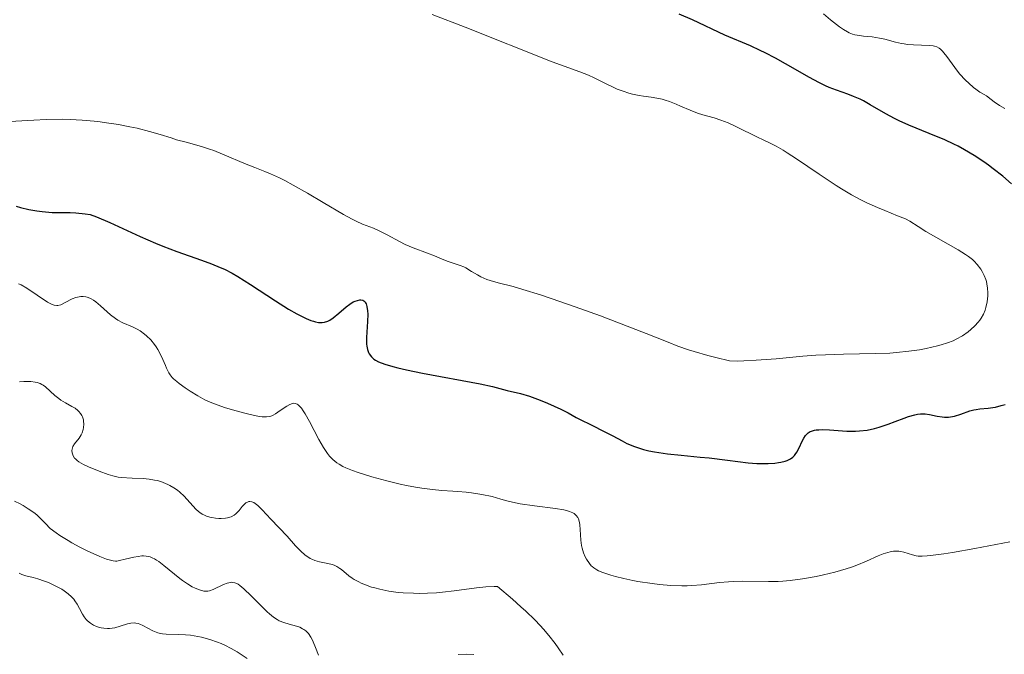
# Model space of a CAD drawing. Units: metres. Extents: x 625664 to 629147, y 4664783 to 4667158.
# Drawn here: x 626511 to 626630, y 4665703 to 4665780 of the extents above; entities that cross this region are included whole.
import ezdxf

# ---------------------------------------------------------------- set-up
doc = ezdxf.new("R2010")
doc.units = ezdxf.units.M
doc.header["$MEASUREMENT"] = 0
doc.layers.add('Curva de nivel directora', color=30, linetype='Continuous', lineweight=30)
doc.layers.add('Curva de nivel intermedia', color=30, linetype='Continuous', lineweight=0)

msp = doc.modelspace()

# ---------------------------------------------------------------- linework, layer by layer
at = {"layer": 'Curva de nivel directora', "color": 30, "linetype": 'Continuous', "lineweight": 30, "elevation": 425, "flags": 128}
for points in [[(626630.41, 4665760.07), (626629.35, 4665760.97), (626628.21, 4665761.88), (626627.64, 4665762.31), (626627.06, 4665762.72), (626625.91, 4665763.48), (626624.74, 4665764.16), (626623.96, 4665764.59), (626623.43, 4665764.85), (626622.35, 4665765.36), (626620.48, 4665766.14), (626618, 4665767.14), (626616.84, 4665767.67), (626616.28, 4665767.95), (626615.24, 4665768.52), (626613.37, 4665769.61), (626612.53, 4665770.08), (626612.13, 4665770.27), (626611.36, 4665770.61), (626610.64, 4665770.89), (626609.28, 4665771.36), (626608.42, 4665771.7), (626607.97, 4665771.89), (626607.25, 4665772.24), (626605.96, 4665772.92), (626604.36, 4665773.84), (626601.93, 4665775.23), (626600.69, 4665775.88), (626600.09, 4665776.17), (626598.92, 4665776.71), (626595.83, 4665778.01), (626591.93, 4665779.84), (626590.29, 4665780.54)], [(626510.31, 4665757.35), (626510.83, 4665757.2), (626511.83, 4665756.96), (626512.8, 4665756.78), (626513.42, 4665756.7), (626513.83, 4665756.66), (626514.64, 4665756.61), (626515.55, 4665756.59), (626516.82, 4665756.58), (626517.51, 4665756.56), (626518.62, 4665756.45), (626519.23, 4665756.36), (626519.97, 4665756.09), (626521.61, 4665755.4), (626525.26, 4665753.71), (626527.1, 4665752.89), (626527.98, 4665752.52), (626529.68, 4665751.87), (626532.65, 4665750.82), (626533.88, 4665750.38), (626534.93, 4665749.96), (626535.42, 4665749.74), (626536.37, 4665749.25), (626537.03, 4665748.87), (626538.57, 4665747.9), (626541.58, 4665745.93), (626543.16, 4665744.94), (626544.17, 4665744.36), (626544.63, 4665744.11), (626545.28, 4665743.8), (626545.85, 4665743.57), (626546.19, 4665743.46), (626546.4, 4665743.4), (626546.79, 4665743.33), (626547.05, 4665743.31), (626547.21, 4665743.31), (626547.51, 4665743.35), (626547.9, 4665743.46), (626548.13, 4665743.58), (626548.56, 4665743.86), (626549.24, 4665744.43), (626550.12, 4665745.21), (626550.58, 4665745.54), (626550.98, 4665745.79), (626551.19, 4665745.88), (626551.48, 4665745.98), (626551.76, 4665746.03), (626551.89, 4665746.03), (626552.12, 4665745.99), (626552.23, 4665745.94), (626552.36, 4665745.83), (626552.47, 4665745.68), (626552.54, 4665745.55), (626552.63, 4665745.25), (626552.71, 4665744.71)], [(626552.71, 4665744.71), (626552.72, 4665744.3), (626552.7, 4665743.42), (626552.59, 4665741.49), (626552.59, 4665740.68), (626552.61, 4665740.45), (626552.69, 4665740.04), (626552.81, 4665739.7), (626552.91, 4665739.51), (626553.16, 4665739.17), (626553.47, 4665738.89), (626553.66, 4665738.77), (626554.03, 4665738.58), (626554.79, 4665738.29), (626555.75, 4665738), (626556.34, 4665737.85), (626557.38, 4665737.59), (626559.32, 4665737.18), (626566.27, 4665735.9), (626567.76, 4665735.57), (626569.53, 4665735.1), (626571.17, 4665734.73), (626572.23, 4665734.41), (626573.53, 4665733.93), (626574.43, 4665733.56), (626576.04, 4665732.83), (626576.9, 4665732.4), (626577.86, 4665731.86), (626578.44, 4665731.55), (626579.59, 4665730.98), (626581.41, 4665730.08), (626582.3, 4665729.61), (626583.43, 4665729.01), (626583.99, 4665728.72), (626584.92, 4665728.33), (626585.62, 4665728.09), (626586.01, 4665727.98), (626586.63, 4665727.83), (626587.33, 4665727.7), (626588.88, 4665727.47), (626590.56, 4665727.29), (626592.84, 4665727.07), (626593.93, 4665726.96), (626596.15, 4665726.69), (626598.62, 4665726.38), (626599.67, 4665726.29), (626600.16, 4665726.27), (626601.06, 4665726.27), (626601.84, 4665726.33), (626602.31, 4665726.39), (626602.59, 4665726.45), (626603.08, 4665726.58), (626603.32, 4665726.66), (626603.72, 4665726.84), (626604.04, 4665727.07), (626604.22, 4665727.24), (626604.32, 4665727.36), (626604.51, 4665727.64), (626604.79, 4665728.19), (626605.16, 4665728.99), (626605.36, 4665729.36), (626605.56, 4665729.67), (626605.67, 4665729.8), (626605.88, 4665729.98), (626606.13, 4665730.14), (626606.27, 4665730.2), (626606.62, 4665730.3), (626606.82, 4665730.34), (626607.16, 4665730.37), (626607.55, 4665730.38), (626608.46, 4665730.35), (626610.55, 4665730.21), (626611.59, 4665730.2), (626612.08, 4665730.22), (626613, 4665730.33), (626613.87, 4665730.51), (626614.43, 4665730.66), (626615.53, 4665731.03), (626616.37, 4665731.35), (626617.47, 4665731.76), (626617.99, 4665731.95), (626618.74, 4665732.16), (626619.08, 4665732.23), (626619.41, 4665732.27), (626619.99, 4665732.28), (626620.51, 4665732.22), (626621.45, 4665732.02), (626622.04, 4665731.92), (626622.34, 4665731.9), (626622.8, 4665731.9), (626623.28, 4665731.96), (626623.53, 4665732.01), (626624.31, 4665732.25), (626625.38, 4665732.63), (626625.88, 4665732.78), (626626.13, 4665732.82), (626626.6, 4665732.88), (626627.58, 4665732.96), (626628.16, 4665733.04), (626628.47, 4665733.1), (626629.16, 4665733.28)], [(626629.16, 4665733.28), (626629.64, 4665733.42)]]:
    msp.add_lwpolyline(points, dxfattribs=at)
at = {"layer": 'Curva de nivel intermedia', "color": 30, "linetype": 'Continuous', "lineweight": 0, "flags": 128}
for points, elevation in [([(626626.27, 4665750.32), (626625.9, 4665750.71), (626625.69, 4665750.9), (626625.22, 4665751.28), (626624.85, 4665751.54), (626623.96, 4665752.1), (626620.08, 4665754.31), (626619.14, 4665754.9), (626618.13, 4665755.53), (626617.6, 4665755.81), (626616.66, 4665756.21), (626615.11, 4665756.82), (626614.23, 4665757.18), (626612.93, 4665757.78), (626612.24, 4665758.13), (626611.11, 4665758.74), (626609.89, 4665759.46), (626609.24, 4665759.86), (626607.18, 4665761.23), (626604.48, 4665763.06), (626603.34, 4665763.81), (626602.84, 4665764.11), (626602, 4665764.59), (626601.27, 4665764.96), (626600.34, 4665765.4), (626599.85, 4665765.63), (626597.14, 4665766.98), (626596.2, 4665767.41), (626595.76, 4665767.59), (626595.33, 4665767.75), (626594.54, 4665768.02), (626593.15, 4665768.4), (626592.52, 4665768.6), (626591.62, 4665768.94), (626590.48, 4665769.45), (626589.93, 4665769.69), (626589.12, 4665770), (626588.6, 4665770.17), (626588.26, 4665770.26), (626587.62, 4665770.41), (626586.93, 4665770.51), (626585.99, 4665770.63), (626585.46, 4665770.72), (626584.66, 4665770.9), (626584.22, 4665771.02), (626583.54, 4665771.24), (626582.83, 4665771.5), (626582.48, 4665771.65), (626581.41, 4665772.16), (626580.03, 4665772.86), (626579.36, 4665773.18), (626578.33, 4665773.58), (626576.41, 4665774.26), (626574.98, 4665774.8), (626564.48, 4665778.99), (626560.5, 4665780.51)], 430), ([(626614.49, 4665777.66), (626613.61, 4665777.8), (626612.54, 4665777.9), (626612.06, 4665777.95), (626611.5, 4665778.06), (626611.23, 4665778.14), (626610.82, 4665778.3), (626610.61, 4665778.41), (626610.15, 4665778.68), (626609.65, 4665779.02), (626608.92, 4665779.57), (626608.55, 4665779.87), (626607.74, 4665780.59)], 420), ([(626629.6, 4665769.14), (626628.97, 4665769.51), (626628.3, 4665769.96), (626627.95, 4665770.23), (626627.39, 4665770.69), (626627.12, 4665770.83), (626626.6, 4665771.13), (626626.12, 4665771.47), (626625.81, 4665771.7), (626625.25, 4665772.19), (626624.86, 4665772.57), (626624.15, 4665773.35), (626623.55, 4665774.11), (626622.6, 4665775.42), (626622.23, 4665775.88), (626622.07, 4665776.07), (626621.83, 4665776.3), (626621.69, 4665776.42), (626621.41, 4665776.59), (626621.13, 4665776.69), (626620.94, 4665776.73), (626620.51, 4665776.77), (626618.57, 4665776.83), (626617.84, 4665776.89), (626617.47, 4665776.94), (626617.12, 4665777), (626616.42, 4665777.16), (626615.11, 4665777.52), (626614.49, 4665777.66)], 420), ([(626509.52, 4665767.6), (626512.43, 4665767.76), (626513.91, 4665767.82), (626515.85, 4665767.85), (626516.81, 4665767.83), (626518.26, 4665767.75), (626519.71, 4665767.62), (626520.44, 4665767.54)], 430), ([(626520.44, 4665767.54), (626521.18, 4665767.44), (626522.63, 4665767.21), (626524.02, 4665766.94), (626524.88, 4665766.76), (626526.39, 4665766.39), (626527.66, 4665766.02), (626528.98, 4665765.59), (626529.64, 4665765.38), (626530.81, 4665765.07), (626532.64, 4665764.58), (626533.64, 4665764.25), (626534.16, 4665764.07), (626535.2, 4665763.65), (626538.04, 4665762.44), (626539.08, 4665762.03), (626540.31, 4665761.55), (626540.99, 4665761.26), (626542.07, 4665760.76), (626542.7, 4665760.44), (626543.72, 4665759.91), (626545.44, 4665758.94), (626547.34, 4665757.82), (626549.8, 4665756.37), (626550.85, 4665755.79), (626551.31, 4665755.56), (626552.1, 4665755.2), (626553.4, 4665754.69), (626554.03, 4665754.42), (626555.08, 4665753.89), (626556.55, 4665753.09), (626557.25, 4665752.73), (626558.2, 4665752.32), (626559.92, 4665751.7), (626560.77, 4665751.35), (626561.9, 4665750.88), (626562.43, 4665750.68), (626563.86, 4665750.21), (626564.31, 4665750.02), (626564.54, 4665749.91), (626565.24, 4665749.48), (626565.95, 4665749.05), (626566.37, 4665748.83), (626567.08, 4665748.52), (626567.5, 4665748.39), (626568.48, 4665748.11), (626570.26, 4665747.64), (626571.43, 4665747.31), (626573.58, 4665746.65), (626574.87, 4665746.22), (626577.75, 4665745.21), (626580.81, 4665744.1), (626582.8, 4665743.35), (626586.33, 4665741.98), (626588.97, 4665740.92), (626590.16, 4665740.47), (626591.43, 4665740.03), (626592.13, 4665739.81), (626593.76, 4665739.34), (626594.71, 4665739.08), (626596.36, 4665738.67), (626597.38, 4665738.66), (626598.1, 4665738.68), (626599.61, 4665738.75), (626601.99, 4665738.94), (626605.23, 4665739.23), (626606.81, 4665739.35), (626607.96, 4665739.42), (626610.13, 4665739.49), (626614.01, 4665739.56), (626615.72, 4665739.62), (626616.52, 4665739.68), (626618, 4665739.83), (626619.32, 4665740.02), (626620.12, 4665740.17), (626621.49, 4665740.48), (626621.93, 4665740.6), (626622.7, 4665740.85), (626623.35, 4665741.11), (626623.75, 4665741.29), (626624.48, 4665741.71), (626625.17, 4665742.2), (626625.51, 4665742.47), (626625.98, 4665742.9), (626626.39, 4665743.35), (626626.58, 4665743.59), (626626.74, 4665743.82), (626627.01, 4665744.3), (626627.22, 4665744.79), (626627.32, 4665745.13), (626627.47, 4665745.82), (626627.54, 4665746.54), (626627.55, 4665746.91), (626627.52, 4665747.45), (626627.44, 4665747.99), (626627.38, 4665748.25), (626627.31, 4665748.51), (626627.12, 4665749), (626626.88, 4665749.47), (626626.7, 4665749.76), (626626.27, 4665750.32)], 430), ([(626510.56, 4665748), (626510.88, 4665747.85)], 420), ([(626510.88, 4665747.85), (626511.57, 4665747.46), (626514.09, 4665745.76), (626514.47, 4665745.55), (626514.64, 4665745.47), (626514.87, 4665745.4), (626515.19, 4665745.36), (626515.34, 4665745.37), (626515.67, 4665745.46), (626516.22, 4665745.72), (626517.05, 4665746.16), (626517.48, 4665746.34), (626517.88, 4665746.43), (626518.08, 4665746.46), (626518.38, 4665746.46), (626518.7, 4665746.41), (626518.86, 4665746.37), (626519.19, 4665746.24), (626519.36, 4665746.15), (626519.62, 4665745.99), (626519.9, 4665745.79), (626520.47, 4665745.31), (626521.67, 4665744.24), (626522.28, 4665743.78), (626522.58, 4665743.59), (626523.16, 4665743.29), (626524.32, 4665742.8), (626524.89, 4665742.52), (626525.27, 4665742.29), (626525.77, 4665741.92), (626526.01, 4665741.72), (626526.53, 4665741.21), (626526.99, 4665740.66), (626527.2, 4665740.36), (626527.39, 4665740.06), (626527.71, 4665739.45), (626527.99, 4665738.85), (626528.3, 4665738.11), (626528.44, 4665737.78), (626528.72, 4665737.24), (626528.87, 4665737.01), (626529.14, 4665736.68), (626529.3, 4665736.52), (626529.67, 4665736.19), (626529.98, 4665735.95), (626530.69, 4665735.42), (626531.29, 4665735.02), (626532.23, 4665734.44), (626533.07, 4665733.99), (626533.51, 4665733.78), (626534.22, 4665733.48), (626535.44, 4665733.05), (626536.39, 4665732.76), (626537.74, 4665732.39), (626538.39, 4665732.24), (626539.27, 4665732.05), (626539.66, 4665731.98), (626539.99, 4665731.94), (626540.52, 4665731.92), (626540.92, 4665731.97), (626541.15, 4665732.04), (626541.3, 4665732.11), (626541.59, 4665732.29), (626542.15, 4665732.67), (626542.95, 4665733.22), (626543.33, 4665733.43), (626543.64, 4665733.55), (626543.78, 4665733.57), (626544, 4665733.55), (626544.22, 4665733.46), (626544.34, 4665733.37), (626544.58, 4665733.12), (626544.72, 4665732.96), (626544.93, 4665732.65), (626545.16, 4665732.27), (626545.68, 4665731.34), (626546.81, 4665729.2), (626547.37, 4665728.21), (626547.85, 4665727.48), (626548.1, 4665727.17), (626548.51, 4665726.75), (626548.98, 4665726.37), (626549.26, 4665726.19), (626549.72, 4665725.94), (626550.07, 4665725.77), (626550.87, 4665725.44), (626551.58, 4665725.19), (626553.22, 4665724.67), (626555.02, 4665724.18), (626556.64, 4665723.8), (626557.41, 4665723.63), (626558.5, 4665723.42), (626559.24, 4665723.3), (626560.53, 4665723.13), (626561.65, 4665723.04), (626562.97, 4665722.96), (626563.6, 4665722.92), (626564.58, 4665722.83), (626565.23, 4665722.75), (626566.49, 4665722.56), (626567.74, 4665722.29)], 420), ([(626510.71, 4665736.15), (626511.2, 4665736.17), (626512.08, 4665736.17), (626512.6, 4665736.11), (626512.82, 4665736.07), (626513.19, 4665735.95), (626513.41, 4665735.84), (626513.55, 4665735.75), (626513.83, 4665735.53), (626514.96, 4665734.5), (626515.44, 4665734.13), (626515.7, 4665733.95), (626516.26, 4665733.62), (626517.03, 4665733.18), (626517.4, 4665732.95), (626517.72, 4665732.7), (626517.86, 4665732.56), (626518.05, 4665732.34), (626518.2, 4665732.1), (626518.28, 4665731.93), (626518.4, 4665731.57), (626518.43, 4665731.39), (626518.46, 4665731.02), (626518.43, 4665730.65), (626518.39, 4665730.41), (626518.25, 4665729.97), (626518.14, 4665729.75), (626517.89, 4665729.35), (626517.35, 4665728.66), (626517.15, 4665728.32), (626517.05, 4665728), (626517.03, 4665727.84), (626517.05, 4665727.58), (626517.12, 4665727.33), (626517.18, 4665727.2), (626517.34, 4665726.95), (626517.45, 4665726.83), (626517.64, 4665726.65), (626517.87, 4665726.48), (626518.41, 4665726.16), (626519.04, 4665725.88), (626520.3, 4665725.37), (626521.38, 4665724.94), (626521.94, 4665724.78), (626522.59, 4665724.65), (626522.96, 4665724.61), (626524.3, 4665724.53), (626525.64, 4665724.46), (626526.33, 4665724.39), (626526.99, 4665724.29), (626527.3, 4665724.22), (626527.76, 4665724.1), (626528.05, 4665724), (626528.59, 4665723.77), (626528.85, 4665723.64), (626529.33, 4665723.36), (626529.77, 4665723.05), (626530.05, 4665722.83), (626530.55, 4665722.36), (626531.98, 4665720.78), (626532.3, 4665720.49), (626532.47, 4665720.35), (626532.75, 4665720.18), (626533.04, 4665720.03), (626533.25, 4665719.94), (626533.68, 4665719.81), (626533.9, 4665719.76), (626534.34, 4665719.69), (626534.77, 4665719.66), (626535.05, 4665719.66), (626535.56, 4665719.69), (626535.81, 4665719.73), (626536.24, 4665719.86), (626536.59, 4665720.04), (626536.8, 4665720.2), (626536.94, 4665720.32), (626537.19, 4665720.6), (626537.58, 4665721.09), (626537.79, 4665721.32), (626538.01, 4665721.52), (626538.12, 4665721.59), (626538.38, 4665721.69), (626538.51, 4665721.7), (626538.73, 4665721.67), (626538.96, 4665721.57), (626539.13, 4665721.47), (626539.47, 4665721.21), (626540, 4665720.7), (626541.04, 4665719.56), (626542.99, 4665717.51), (626544.02, 4665716.34), (626544.59, 4665715.75)], 415), ([(626510.09, 4665721.74), (626510.76, 4665721.42), (626511.15, 4665721.21), (626511.76, 4665720.83), (626512.42, 4665720.36), (626512.77, 4665720.08), (626513.48, 4665719.42), (626513.85, 4665719.05), (626514.41, 4665718.42), (626515.11, 4665717.91), (626515.58, 4665717.59), (626516.55, 4665716.99), (626517.03, 4665716.71), (626517.98, 4665716.2), (626518.87, 4665715.75), (626520.38, 4665715.06), (626521.19, 4665714.74), (626521.5, 4665714.64)], 410), ([(626567.74, 4665722.29), (626568.78, 4665722), (626569.68, 4665721.73), (626570.19, 4665721.6), (626571.11, 4665721.42), (626572.86, 4665721.18), (626575.36, 4665720.87), (626576.4, 4665720.68), (626576.82, 4665720.57), (626577.06, 4665720.49), (626577.46, 4665720.32), (626577.63, 4665720.23), (626577.88, 4665720.01), (626578.07, 4665719.77), (626578.16, 4665719.59), (626578.27, 4665719.17), (626578.31, 4665718.9), (626578.36, 4665718.3), (626578.44, 4665717.01), (626578.52, 4665716.38), (626578.59, 4665716.08), (626578.76, 4665715.52), (626578.97, 4665715.02), (626579.13, 4665714.73), (626579.47, 4665714.22), (626579.69, 4665713.95), (626579.81, 4665713.83), (626580.01, 4665713.67), (626580.36, 4665713.44), (626580.58, 4665713.34), (626581.11, 4665713.12), (626582.06, 4665712.8), (626582.64, 4665712.64), (626583.62, 4665712.39), (626584.73, 4665712.16), (626585.33, 4665712.04), (626587.05, 4665711.78), (626587.94, 4665711.68), (626589.3, 4665711.56), (626590.61, 4665711.51), (626591.25, 4665711.52), (626591.85, 4665711.54), (626593.01, 4665711.64), (626595.18, 4665711.9), (626596.26, 4665712.01), (626596.81, 4665712.04), (626597.93, 4665712.06), (626601.09, 4665712.02), (626602.27, 4665712.04), (626602.83, 4665712.07), (626603.71, 4665712.15), (626605.2, 4665712.36), (626606.82, 4665712.65), (626607.71, 4665712.84), (626609.08, 4665713.16), (626610.45, 4665713.55), (626611.1, 4665713.77), (626611.73, 4665714.01), (626612.91, 4665714.5), (626614.31, 4665715.12), (626614.93, 4665715.37), (626615.5, 4665715.56), (626615.77, 4665715.63), (626616.15, 4665715.69), (626616.39, 4665715.71), (626616.83, 4665715.7), (626617.04, 4665715.67), (626617.43, 4665715.59), (626618.45, 4665715.26), (626618.89, 4665715.14), (626619.14, 4665715.11), (626619.62, 4665715.1), (626620.25, 4665715.13), (626620.65, 4665715.17), (626622.24, 4665715.39), (626623.3, 4665715.56), (626625.97, 4665716.04), (626630.2, 4665716.84)], 420), ([(626544.59, 4665715.75), (626545.18, 4665715.23), (626545.48, 4665715.01), (626545.77, 4665714.83), (626545.97, 4665714.73), (626546.35, 4665714.56), (626546.91, 4665714.4), (626547.9, 4665714.21), (626548.43, 4665714.09), (626548.67, 4665714.01), (626549.01, 4665713.85), (626549.36, 4665713.62), (626549.54, 4665713.48), (626550.44, 4665712.72), (626550.85, 4665712.43), (626551.08, 4665712.28), (626551.63, 4665711.98), (626551.94, 4665711.83), (626552.46, 4665711.62), (626553.18, 4665711.37), (626553.57, 4665711.26), (626554.2, 4665711.1), (626555.25, 4665710.89), (626556.39, 4665710.73), (626556.99, 4665710.68), (626558.26, 4665710.61), (626558.93, 4665710.6), (626559.95, 4665710.62), (626561.01, 4665710.69), (626561.73, 4665710.76), (626563.16, 4665710.92), (626565.83, 4665711.27), (626566.99, 4665711.39), (626567.97, 4665711.44), (626568.37, 4665711.43), (626570.18, 4665709.91), (626571.2, 4665709), (626571.81, 4665708.44), (626572.87, 4665707.41), (626573.54, 4665706.72), (626573.93, 4665706.3), (626574.59, 4665705.53), (626575.34, 4665704.56), (626575.72, 4665704.02), (626576.3, 4665703.14)], 415), ([(626521.5, 4665714.64), (626522, 4665714.52), (626522.27, 4665714.5), (626522.44, 4665714.51), (626522.78, 4665714.56), (626523.46, 4665714.72), (626524.5, 4665714.97), (626525.02, 4665715.07), (626525.45, 4665715.12), (626525.66, 4665715.12), (626525.98, 4665715.1), (626526.3, 4665715.05), (626526.46, 4665715), (626526.79, 4665714.87), (626526.97, 4665714.79), (626527.24, 4665714.63), (626527.52, 4665714.44), (626528.11, 4665713.98), (626529.39, 4665712.91), (626530.03, 4665712.39), (626530.35, 4665712.16), (626530.97, 4665711.74), (626531.55, 4665711.41), (626531.91, 4665711.23), (626532.54, 4665710.98), (626532.93, 4665710.88), (626533.1, 4665710.86), (626533.43, 4665710.87), (626533.64, 4665710.91), (626534.08, 4665711.08), (626535.32, 4665711.67), (626535.74, 4665711.84), (626535.94, 4665711.89), (626536.28, 4665711.94), (626536.44, 4665711.93), (626536.68, 4665711.88), (626536.93, 4665711.78), (626537.07, 4665711.7), (626537.28, 4665711.56), (626537.77, 4665711.17), (626538.67, 4665710.3), (626539.98, 4665708.97), (626540.59, 4665708.38), (626540.86, 4665708.14), (626541.34, 4665707.74), (626541.78, 4665707.44), (626542.05, 4665707.29), (626542.59, 4665707.07), (626543.23, 4665706.88), (626544.11, 4665706.65), (626544.52, 4665706.51), (626544.86, 4665706.34), (626545.02, 4665706.25), (626545.25, 4665706.07), (626545.56, 4665705.74), (626545.86, 4665705.3), (626546, 4665705.04), (626546.14, 4665704.74), (626546.41, 4665704.07), (626546.77, 4665703.13)], 410), ([(626510.65, 4665713.04), (626510.96, 4665712.89), (626511.47, 4665712.73), (626512.35, 4665712.52), (626512.9, 4665712.37), (626513.73, 4665712.08), (626514.18, 4665711.9), (626514.85, 4665711.6), (626515.5, 4665711.27), (626515.8, 4665711.1), (626516.07, 4665710.92), (626516.57, 4665710.55), (626516.99, 4665710.17)], 405), ([(626516.99, 4665710.17), (626517.24, 4665709.89), (626517.39, 4665709.7), (626517.66, 4665709.29), (626517.94, 4665708.79), (626518.31, 4665708.11), (626518.51, 4665707.78), (626518.74, 4665707.46), (626518.87, 4665707.32), (626519.09, 4665707.12), (626519.25, 4665706.99), (626519.61, 4665706.77), (626520, 4665706.6), (626520.37, 4665706.48), (626520.56, 4665706.44), (626520.86, 4665706.39), (626521.31, 4665706.36), (626521.54, 4665706.37), (626521.88, 4665706.4), (626522.21, 4665706.46), (626522.86, 4665706.65), (626523.71, 4665706.91), (626524.12, 4665707), (626524.52, 4665707.03), (626524.72, 4665707.02), (626525.02, 4665706.96), (626525.21, 4665706.9), (626525.6, 4665706.73), (626526.79, 4665706.1), (626527.2, 4665705.92), (626527.41, 4665705.84), (626527.73, 4665705.76), (626527.94, 4665705.72), (626528.39, 4665705.67), (626529.88, 4665705.65), (626530.73, 4665705.61), (626531.35, 4665705.54), (626532.21, 4665705.4), (626532.66, 4665705.3), (626533.65, 4665705.04), (626534.6, 4665704.73), (626535.05, 4665704.55), (626535.47, 4665704.36), (626536.25, 4665703.95), (626536.95, 4665703.53), (626538.16, 4665702.73)], 405), ([(626563.63, 4665703.24), (626564.61, 4665703.25), (626565.52, 4665703.21)], 410)]:
    msp.add_lwpolyline(points, dxfattribs=dict(at, elevation=elevation))

doc.saveas('drawing.dxf')
